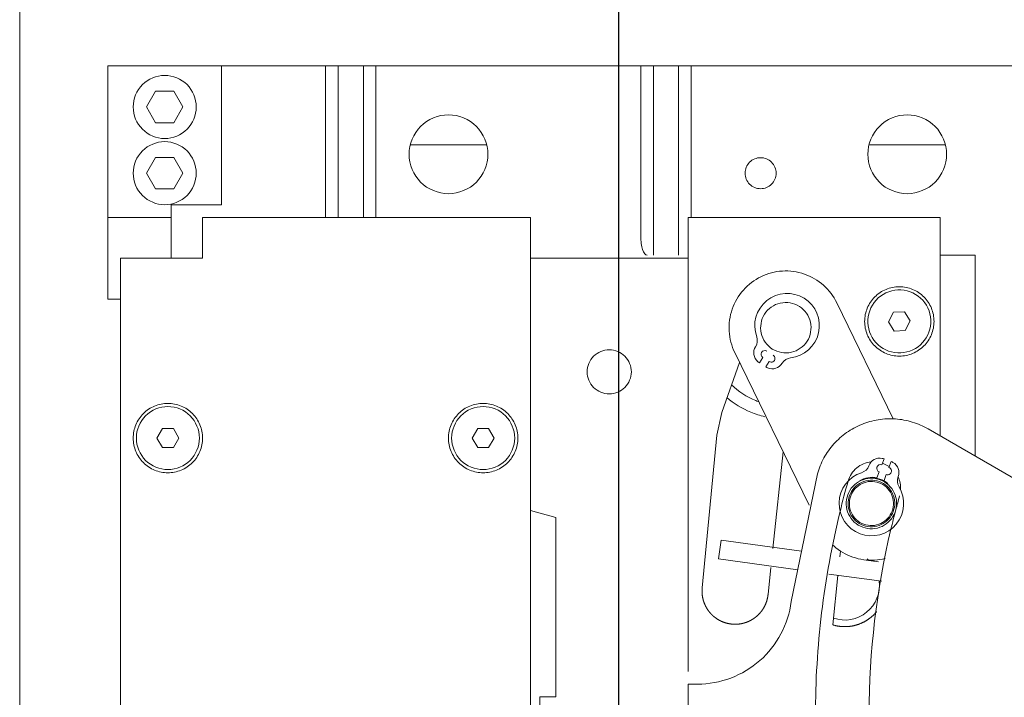
# Model space of a CAD drawing. Units: millimetres. Extents: x 0 to 210, y 0 to 297.
# Drawn here: x 164 to 166, y 107 to 108 of the extents above; entities that cross this region are included whole.
import ezdxf

# ---------------------------------------------------------------- set-up
doc = ezdxf.new("R2010")
doc.units = ezdxf.units.MM
doc.linetypes.add('EJES', pattern=[1.1300000000000001, 0.8, -0.15, 0.03, -0.15])
doc.layers.add('ENOR_ptasycabina', color=125, linetype='Continuous', lineweight=0)
doc.layers.add('ENOR_trama 2', color=254, linetype='Continuous')
doc.layers.add('PYR2', color=4, linetype='EJES')

# ---------------------------------------------------------------- blocks, each defined once
blk = doc.blocks.new('MA_1616_2AA_SEC_SSA')
at = {"layer": 'ENOR_ptasycabina', "ltscale": 508}
for p, q in [((1.619897959175165, 4.855684445057651), (1.61989795917461, 5.400215057302999)), ((1.634183673461005, 5.21894975117978), (1.652551020399069, 5.21894975117978)), ((1.634183673461005, 5.196500771588937), (1.634183673461005, 5.21894975117978)), ((1.652551020399069, 5.21894975117978), (1.669387755093594, 5.21894975117978)), ((1.652551020399069, 5.21894975117978), (1.652551020399069, 5.196500771588937)), ((1.671428571419983, 5.21894975117978), (1.669387755093594, 5.21894975117978)), ((1.669387755093594, 5.21894975117978), (1.669387755093594, 5.194459955261991)), ((1.67551020407276, 5.21894975117978), (1.671428571419983, 5.21894975117978)), ((1.671428571419983, 5.21894975117978), (1.671428571419983, 5.194459955261991)), ((1.677551020399152, 5.21894975117978), (1.67551020407276, 5.21894975117978)), ((1.67551020407276, 5.21894975117978), (1.67551020407276, 5.194459955261991)), ((1.677551020399152, 5.21894975117978), (1.720408163256673, 5.21894975117978)), ((1.677551020399152, 5.194459955261991), (1.677551020399152, 5.21894975117978)), ((1.722448979583062, 5.21894975117978), (1.720408163256673, 5.21894975117978)), ((1.720408163256673, 5.21894975117978), (1.720408163256673, 5.191398730773519)), ((1.726530612235843, 5.21894975117978), (1.722448979583062, 5.21894975117978)), ((1.722448979583062, 5.21894975117978), (1.722448979583062, 5.1883375062831)), ((1.72857142856279, 5.21894975117978), (1.726530612235843, 5.21894975117978)), ((1.726530612235843, 5.21894975117978), (1.726530612235843, 5.1883375062831)), ((1.72857142856279, 5.21894975117978), (1.782653061215731, 5.21894975117978)), ((1.72857142856279, 5.194459955261991), (1.72857142856279, 5.21894975117978)), ((1.641894514610569, 5.214868118527834), (1.6404216822911, 5.212317098119152)), ((1.644840179249505, 5.214868118527834), (1.641894514610569, 5.214868118527834)), ((1.646313011568977, 5.212317098119152), (1.644840179249505, 5.214868118527834)), ((1.6404216822911, 5.212317098119152), (1.641894514610569, 5.209766077710469)), ((1.644840179249505, 5.209766077710469), (1.646313011568977, 5.212317098119152)), ((1.641894514610569, 5.209766077710469), (1.644840179249505, 5.209766077710469)), ((1.683212620961945, 5.206194649140262), (1.695358807592344, 5.206194649140262)), ((1.757447314839583, 5.206194649140262), (1.769593501469429, 5.206194649140262)), ((1.641894514610569, 5.204153832813315), (1.6404216822911, 5.201602812404632)), ((1.644840179249505, 5.204153832813315), (1.641894514610569, 5.204153832813315)), ((1.646313011568977, 5.201602812404632), (1.644840179249505, 5.204153832813315)), ((1.6404216822911, 5.201602812404632), (1.641894514610569, 5.19905179199762)), ((1.644840179249505, 5.19905179199762), (1.646313011568977, 5.201602812404632)), ((1.641894514610569, 5.19905179199762), (1.644840179249505, 5.19905179199762)), ((1.634183673461005, 5.196500771588937), (1.634183673461005, 5.194459955261991)), ((1.652551020399069, 5.196500771588937), (1.64438775509351, 5.196500771588937)), ((1.64438775509351, 5.196500771588937), (1.64438775509351, 5.194459955261991)), ((1.634183673461005, 5.194459955261991), (1.634183673461005, 5.189357914446573)), ((1.64438775509351, 5.194459955261991), (1.634183673461005, 5.194459955261991)), ((1.64438775509351, 5.194459955261991), (1.64438775509351, 5.189357914446573)), ((1.649489795909764, 5.1883375062831), (1.649489795909764, 5.194459955261991)), ((1.702551020399233, 5.194459955261991), (1.649489795909764, 5.194459955261991)), ((1.702551020399233, 5.1883375062831), (1.702551020399233, 5.194459955261991)), ((1.728061224481051, 5.1883375062831), (1.728061224481051, 5.194459955261991)), ((1.768877551011629, 5.194459955261991), (1.728061224481051, 5.194459955261991)), ((1.768877551011629, 5.194459955261991), (1.768877551011629, 5.1883375062831)), ((1.634183673461005, 5.189357914446573), (1.634183673461005, 5.181194649140737)), ((1.64438775509351, 5.187827302201363), (1.64438775509351, 5.189357914446573)), ((1.649489795909764, 5.187827302201363), (1.649489795909764, 5.1883375062831)), ((1.702551020399233, 5.1883375062831), (1.702551020399233, 5.039357914445802)), ((1.728061224481051, 5.120990567506952), (1.728061224481051, 5.1883375062831)), ((1.768877551011629, 5.1883375062831), (1.774489795909615, 5.1883375062831)), ((1.768877551011629, 5.1883375062831), (1.768877551011629, 5.159083692617942)), ((1.774489795909615, 5.1883375062831), (1.774489795909615, 5.155843461515724)), ((1.636224489787394, 5.187827302201363), (1.636224489787394, 5.039868118527538)), ((1.636224489787394, 5.187827302201363), (1.649489795909764, 5.187827302201363)), ((1.702551020399233, 5.187827302201363), (1.728061224481051, 5.187827302201363)), ((1.634183673461005, 5.181194649140737), (1.636224489787394, 5.181194649140737)), ((1.761270131649413, 5.161860125035126), (1.752134498729211, 5.180623095078857)), ((1.761290496267412, 5.179110774227476), (1.760479437851429, 5.177540461294848)), ((1.763055956366154, 5.17919353350093), (1.761290496267412, 5.179110774227476)), ((1.764010358049463, 5.177705979842035), (1.763055956366154, 5.17919353350093)), ((1.760479437851429, 5.177540461294848), (1.76143383953418, 5.176052907635951)), ((1.763199299633476, 5.176135666909683), (1.764010358049463, 5.177705979842035)), ((1.76143383953418, 5.176052907635951), (1.763199299633476, 5.176135666909683)), ((1.735620603294438, 5.172582529731079), (1.74765100760112, 5.147874212572743)), ((1.736391082171315, 5.171000102743026), (1.733517140974107, 5.162884343163041)), ((1.739604872061113, 5.170906587998497), (1.740144709601767, 5.17177250268765)), ((1.741183807228753, 5.171124697638863), (1.7406439696881, 5.170258782949709)), ((1.733517140974107, 5.162884343163041), (1.732708968313718, 5.159234765608902)), ((1.642993851619983, 5.160276281793156), (1.642110152228744, 5.158745669547946)), ((1.644761250403568, 5.160276281793156), (1.642993851619983, 5.160276281793156)), ((1.645644949794802, 5.158745669547946), (1.644761250403568, 5.160276281793156)), ((1.69401425978362, 5.160276281793156), (1.693130560391828, 5.158745669547946)), ((1.695781658566647, 5.160276281793156), (1.69401425978362, 5.160276281793156)), ((1.69666535795844, 5.158745669547946), (1.695781658566647, 5.160276281793156)), ((1.788201941106303, 5.147926750794582), (1.766892363348268, 5.160229841248844)), ((1.642110152228744, 5.158745669547946), (1.642993851619983, 5.157215057302736)), ((1.644761250403568, 5.157215057302736), (1.645644949794802, 5.158745669547946)), ((1.693130560391828, 5.158745669547946), (1.69401425978362, 5.157215057302736)), ((1.695781658566647, 5.157215057302736), (1.69666535795844, 5.158745669547946)), ((1.732708968313718, 5.159234765608902), (1.730343146744412, 5.134540491525874)), ((1.642993851619983, 5.157215057302736), (1.644761250403568, 5.157215057302736)), ((1.69401425978362, 5.157215057302736), (1.695781658566647, 5.157215057302736)), ((1.741782076971573, 5.140873511603314), (1.743429218702469, 5.156545018341744)), ((1.759414269551018, 5.154423824579895), (1.759771845396389, 5.155379529731055)), ((1.759514039632128, 5.154690483476019), (1.760613199576289, 5.154133939832006)), ((1.760918691577336, 5.154950438715277), (1.760561115731412, 5.153994733565785)), ((1.748985990328498, 5.152953610242596), (1.74475593851531, 5.13228633150003)), ((1.758627602690981, 5.152321273248619), (1.758985178536909, 5.153276978399779)), ((1.760132024717303, 5.152847887385949), (1.759774448871374, 5.151892182234509)), ((1.706632653052568, 5.145917305497623), (1.702551020399233, 5.147010975669952)), ((1.706632653052568, 5.145917305497623), (1.706632653052568, 5.116908727477131)), ((1.733412639821831, 5.142221543631672), (1.732997395731472, 5.139188613081528)), ((1.733412639821831, 5.142221543631672), (1.746424786822895, 5.140440026696313)), ((1.752718545603818, 5.140463295507503), (1.752621289493389, 5.139537965424479)), ((1.745809627291271, 5.137434466936137), (1.732997395731472, 5.139188613081528)), ((1.756479636321436, 5.139063398791956), (1.758849050754714, 5.138738997912725)), ((1.740998738480157, 5.133420543705393), (1.741462040743679, 5.137828570292308)), ((1.759389221963917, 5.135575259699246), (1.75081404752786, 5.136749302575343)), ((1.752301253265499, 5.136493024113472), (1.751464050441312, 5.128527571325183)), ((1.728061224481051, 5.118941764491076), (1.728061224481051, 5.108753656237548)), ((1.729576027952837, 5.118941764491076), (1.728061224481051, 5.118941764491076)), ((1.706632653052568, 5.116908727477131), (1.704081632644444, 5.116908727477131)), ((1.704081632644444, 5.116908727477131), (1.704081632644444, 5.110786278496294))]:
    blk.add_line(p, q, dxfattribs=at)
for centre, radius, start, end in [((1.744079990089569, 5.176927530413819), 0.005229591836734833, 276.2243277291666, 199.8943368242739), ((1.737435369445786, 5.174522954122812), 0.001836734693877619, 327.0455365286119, 19.89433682427388), ((1.740517789221704, 5.172524688457321), 0.001836734693877488, 147.0455365286119, 230.5166018083972), ((1.740468612126163, 5.172292051502536), 0.0006122448979592783, 58.05933224547265, 238.0593322454726), ((1.74150770975315, 5.171644246453749), 0.0006122448979593159, 238.0593322454726, 58.05933224547265), ((1.743877551011546, 5.176602812405108), 0.007120586907219619, 230.5166018083972, 233.1268152109712), ((1.741694941488588, 5.171790815950002), 0.00183673469387766, 245.6020626854098, 329.0731279849406), ((1.744846131538699, 5.169902859750781), 0.001836734693877674, 96.22432772916665, 149.0731279849407), ((1.743877551011546, 5.176602812405108), 0.007120586907219673, 242.9918492812622, 245.6020626854098), ((1.75904524312262, 5.153669642022031), 0.001836734693877591, 77.02945929346359, 160.5005246764185), ((1.757859282276675, 5.148520604142311), 0.007120586907219535, 74.41924588510732, 77.02945929346359), ((1.757859282276675, 5.148520604142311), 0.007120586907219549, 61.9439984459033, 64.55421182607418), ((1.760344459428682, 5.153183541921816), 0.001836734693877594, 338.4729330802136, 61.9439984459033), ((1.757725191334592, 5.148162214711146), 0.005229591836734966, 107.6517243598472, 31.32173334784147), ((1.755582467233298, 5.154895839595333), 0.001836734693877599, 287.6517243598472, 340.5005246764185), ((1.759199724043685, 5.153850401489699), 0.0006122448979592295, 69.4867288783947, 249.4867288783947), ((1.760346570224078, 5.153421310475867), 0.0006122448979592346, 249.4867288783947, 69.4867288783947), ((1.887447097800683, 5.113847710364311), 0.1387755102040849, 164.1425581513883, 166.2341216012157), ((1.757859282276675, 5.148520604142311), 0.003877551020408246, 78.57144915760794, 121.9038315022477), ((1.763761683485237, 5.151835596416193), 0.001836734693877644, 158.4729330802136, 211.3217333478417), ((1.887447097800683, 5.113847710364311), 0.1301020408163295, 164.1425581513883, 165.1832811130847), ((1.887447097800683, 5.113847710364311), 0.1301020408163295, 165.1832811130847, 166.6010598308615), ((1.753416052014116, 5.134918266478286), 0.005612244897959258, 45.89223150564463, 49.57889384178336), ((1.753416052014116, 5.134918266478286), 0.005612244897959258, 250.8866235910643, 7.294956850583611)]:
    blk.add_arc(centre, radius, start, end, dxfattribs=at)
at = {"layer": 'ENOR_ptasycabina', "ltscale": 508, "extrusion": (0, 0, -1)}
blk.add_ellipse((1.721428571419589, 5.191398730773519), major_axis=(7.245007458041111e-14, 0.003061224489723458), ratio=0.3333333333333575, start_param=3.14159265351879, end_param=4.712388980376801, dxfattribs=at)
at = {"layer": 'ENOR_ptasycabina', "ltscale": 508}
for points, degree, knots in [([(1.643367346930037, 5.207215057303735), (1.644703058092509, 5.207215057303735), (1.646030544168932, 5.207764920039201), (1.64791952500943, 5.209653900880815), (1.648469387746287, 5.210981386958071), (1.648469387746287, 5.213652809282182), (1.64791952500943, 5.214980295357488), (1.646030544168932, 5.216869276199104), (1.644703058092509, 5.217419138936519), (1.642031635767565, 5.217419138936519), (1.640704149691145, 5.216869276199104), (1.638815168850643, 5.214980295357488), (1.638265306113786, 5.213652809282182), (1.638265306113786, 5.210981386958071), (1.638815168850643, 5.209653900880815), (1.640704149691145, 5.207764920039201), (1.642031635767565, 5.207215057303735), (1.643367346930037, 5.207215057303735)], 3, [0, 0, 0, 0, 0.125, 0.125, 0.25, 0.25, 0.375, 0.375, 0.5, 0.5, 0.625, 0.625, 0.75, 0.75, 0.875, 0.875, 1, 1, 1, 1]), ([(1.695663265297461, 5.204664036895052), (1.695663265297461, 5.202994397942097), (1.694975936876804, 5.201335040346018), (1.692614710825345, 5.198973814295949), (1.690955353229539, 5.19828648587418), (1.687616075324192, 5.19828648587418), (1.685956717728944, 5.198973814295949), (1.683595491677485, 5.201335040346018), (1.682908163256828, 5.202994397942097), (1.682908163256828, 5.206333675847725), (1.683595491677485, 5.207993033443808), (1.685956717728944, 5.210354259493876), (1.687616075324192, 5.211041587915647), (1.690955353229539, 5.211041587915647), (1.692614710825345, 5.210354259493876), (1.694975936876804, 5.207993033443808), (1.695663265297461, 5.206333675847725), (1.695663265297461, 5.204664036895052)], 3, [0, 0, 0, 0, 0.125, 0.125, 0.25, 0.25, 0.375, 0.375, 0.5, 0.5, 0.625, 0.625, 0.75, 0.75, 0.875, 0.875, 1, 1, 1, 1]), ([(1.769897959175103, 5.204664036895052), (1.769897959175103, 5.202994397942097), (1.769210630753888, 5.201335040346018), (1.766849404702429, 5.198973814295949), (1.765190047107181, 5.19828648587418), (1.761850769201834, 5.19828648587418), (1.760191411606586, 5.198973814295949), (1.757830185555127, 5.201335040346018), (1.75714285713447, 5.202994397942097), (1.75714285713447, 5.206333675847725), (1.757830185555127, 5.207993033443808), (1.760191411606586, 5.210354259493876), (1.761850769201834, 5.211041587915647), (1.765190047107181, 5.211041587915647), (1.766849404702429, 5.210354259493876), (1.769210630753888, 5.207993033443808), (1.769897959175103, 5.206333675847725), (1.769897959175103, 5.204664036895052)], 3, [0, 0, 0, 0, 0.125, 0.125, 0.25, 0.25, 0.375, 0.375, 0.5, 0.5, 0.625, 0.625, 0.75, 0.75, 0.875, 0.875, 1, 1, 1, 1]), ([(1.643367346930037, 5.196500771588937), (1.644703058092509, 5.196500771588937), (1.646030544168932, 5.197050634326354), (1.64791952500943, 5.198939615166294), (1.648469387746287, 5.200267101243272), (1.648469387746287, 5.202938523567662), (1.64791952500943, 5.204266009644639), (1.646030544168932, 5.206154990484583), (1.644703058092509, 5.206704853221998), (1.642031635767565, 5.206704853221998), (1.640704149691145, 5.206154990484583), (1.638815168850643, 5.204266009644639), (1.638265306113786, 5.202938523567662), (1.638265306113786, 5.200267101243272), (1.638815168850643, 5.198939615166294), (1.640704149691145, 5.197050634326354), (1.642031635767565, 5.196500771588937), (1.643367346930037, 5.196500771588937)], 3, [0, 0, 0, 0, 0.125, 0.125, 0.25, 0.25, 0.375, 0.375, 0.5, 0.5, 0.625, 0.625, 0.75, 0.75, 0.875, 0.875, 1, 1, 1, 1]), ([(1.742304591827703, 5.201602812404632), (1.742304591827703, 5.200946043227576), (1.742034224320298, 5.200293318322696), (1.741105412440702, 5.199364506443656), (1.740452687536936, 5.199094138935974), (1.739139149180039, 5.199094138935974), (1.738486424276273, 5.199364506443656), (1.737557612396677, 5.200293318322696), (1.737287244889276, 5.200946043227576), (1.737287244889276, 5.202259581583361), (1.737557612396677, 5.202912306488239), (1.738486424276273, 5.203841118367277), (1.739139149180039, 5.204111485874961), (1.740452687536936, 5.204111485874961), (1.741105412440702, 5.203841118367277), (1.742034224320298, 5.202912306488239), (1.742304591827703, 5.202259581583361), (1.742304591827703, 5.201602812404632)], 3, [0, 0, 0, 0, 0.125, 0.125, 0.25, 0.25, 0.375, 0.375, 0.5, 0.5, 0.625, 0.625, 0.75, 0.75, 0.875, 0.875, 1, 1, 1, 1]), ([(1.752134498729211, 5.180623095078857), (1.75160824495781, 5.181703927007918), (1.750867291996931, 5.182679696479006), (1.749067668875013, 5.184274036273669), (1.748009706790123, 5.184891979294525), (1.745736944396482, 5.185676271246079), (1.744523038323897, 5.185842311591072), (1.742123144130544, 5.18569715436014), (1.7409381002663, 5.185386013895007), (1.738776436408737, 5.184333506352205), (1.737800666937928, 5.183592553389657), (1.736206327142709, 5.18179293026885), (1.735588384122965, 5.180734968183684), (1.734804092171688, 5.178462205789486), (1.734638051825579, 5.177248299718014), (1.734783209057627, 5.174848405524108), (1.735094349522483, 5.173663361659861), (1.735620603294438, 5.172582529731079)], 3, [0, 0, 0, 0, 0.1249999999999993, 0.1249999999999993, 0.2499999999999987, 0.2499999999999987, 0.374999999999998, 0.374999999999998, 0.4999999999999973, 0.4999999999999973, 0.624999999999998, 0.624999999999998, 0.7499999999999987, 0.7499999999999987, 0.8749999999999993, 0.8749999999999993, 1, 1, 1, 1]), ([(1.762005992505559, 5.182719664886399), (1.760671746502857, 5.18265711958716), (1.759371464144087, 5.182045699846428), (1.757573007762622, 5.180070338643169), (1.757085908333944, 5.17871856112612), (1.75721099893242, 5.176050069121548), (1.757822418672875, 5.174749786762224), (1.759797779875579, 5.172951330380201), (1.761149557393184, 5.172464230951524), (1.763818049398035, 5.172589321549721), (1.765118331756801, 5.173200741290454), (1.766916788138266, 5.175176102493991), (1.767403887566945, 5.176527880010765), (1.767278796968468, 5.179196372015335), (1.766667377228013, 5.180496654374659), (1.764692016025867, 5.182295110756682), (1.763340238507704, 5.18278221018536), (1.762005992505559, 5.182719664886399)], 3, [0, 0, 0, 0, 0.125, 0.125, 0.25, 0.25, 0.375, 0.375, 0.5, 0.5, 0.625, 0.625, 0.75, 0.75, 0.875, 0.875, 1, 1, 1, 1]), ([(1.744769638332562, 5.172619860570242), (1.745812372684738, 5.172853408484293), (1.746752543040975, 5.173514773300864), (1.747896905475605, 5.175319708993767), (1.748094050762133, 5.176452165375062), (1.747626954932918, 5.178537634079413), (1.74696559011551, 5.179477804433704), (1.745160654424, 5.180622166869167), (1.744028198042705, 5.180819312155416), (1.741942729338354, 5.18035221632592), (1.74100255898267, 5.179690851509072), (1.73985819654804, 5.177885915818118), (1.739661051261516, 5.176753459436823), (1.740128147090177, 5.174667990732473), (1.740789511908139, 5.173727820376232), (1.742594447599091, 5.172583457941046), (1.743726903980387, 5.172386312654519), (1.744769638332562, 5.172619860570242)], 3, [0, 0, 0, 0, 0.1250000000000004, 0.1250000000000004, 0.2500000000000008, 0.2500000000000008, 0.3750000000000012, 0.3750000000000012, 0.5000000000000016, 0.5000000000000016, 0.6250000000000011, 0.6250000000000011, 0.7500000000000008, 0.7500000000000008, 0.8750000000000003, 0.8750000000000003, 1, 1, 1, 1]), ([(1.718877551011465, 5.169459955262466), (1.718877551011465, 5.168524957449458), (1.718492647095831, 5.167595717194516), (1.717170360507256, 5.166273430605942), (1.716241120253985, 5.165888526690308), (1.714371124626857, 5.165888526690308), (1.713441884373028, 5.166273430605942), (1.712119597784457, 5.167595717194516), (1.711734693868822, 5.168524957449458), (1.711734693868822, 5.170394953075473), (1.712119597784457, 5.171324193328745), (1.713441884373028, 5.172646479917317), (1.714371124626857, 5.173031383834621), (1.716241120253985, 5.173031383834621), (1.717170360507256, 5.172646479917317), (1.718492647095831, 5.171324193328745), (1.718877551011465, 5.170394953075473), (1.718877551011465, 5.169459955262466)], 3, [0, 0, 0, 0, 0.125, 0.125, 0.25, 0.25, 0.375, 0.375, 0.5, 0.5, 0.625, 0.625, 0.75, 0.75, 0.875, 0.875, 1, 1, 1, 1]), ([(1.73507980684976, 5.167367485887935), (1.736214258613801, 5.166287334611809), (1.73754913912771, 5.165418103472497), (1.739135214588468, 5.164761129507117), (1.739275068543356, 5.164706110736851), (1.739415854952123, 5.16465359662423)], 3, [0.6288612967840342, 0.6288612967840342, 0.6288612967840342, 0.6288612967840342, 0.6874999999999998, 0.6874999999999998, 0.6931250297064345, 0.6931250297064345, 0.6931250297064345, 0.6931250297064345]), ([(1.734308189285147, 5.165318542576189), (1.735477112876629, 5.164328236994665), (1.736799925557028, 5.163519474221074), (1.738949435325905, 5.16262911812211), (1.739708154197962, 5.162384992061162), (1.740481482345596, 5.162202791615892)], 3, [0.3880591885904436, 0.3880591885904436, 0.3880591885904436, 0.3880591885904436, 0.4374999999999992, 0.4374999999999992, 0.4631390629379634, 0.4631390629379634, 0.4631390629379634, 0.4631390629379634]), ([(1.643877551011775, 5.15364362873253), (1.645213262174247, 5.15364362873253), (1.646540748250109, 5.154193491467995), (1.648429729091168, 5.156082472309608), (1.648979591828026, 5.157409958386863), (1.648979591828026, 5.160081380710976), (1.648429729091168, 5.161408866786282), (1.646540748250109, 5.163297847627895), (1.645213262174247, 5.16384771036531), (1.642541839849299, 5.16384771036531), (1.64121435377288, 5.163297847627895), (1.639325372931824, 5.161408866786282), (1.638775510194967, 5.160081380710976), (1.638775510194967, 5.157409958386863), (1.639325372931824, 5.156082472309608), (1.64121435377288, 5.154193491467995), (1.642541839849299, 5.15364362873253), (1.643877551011775, 5.15364362873253)], 3, [0, 0, 0, 0, 0.125, 0.125, 0.25, 0.25, 0.375, 0.375, 0.5, 0.5, 0.625, 0.625, 0.75, 0.75, 0.875, 0.875, 1, 1, 1, 1]), ([(1.694897959174855, 5.16384771036531), (1.693562248012937, 5.16384771036531), (1.692234761936517, 5.163297847627895), (1.690345781095461, 5.161408866786282), (1.689795918358604, 5.160081380710976), (1.689795918358604, 5.157409958386863), (1.690345781095461, 5.156082472309608), (1.692234761936517, 5.154193491467995), (1.693562248012937, 5.15364362873253), (1.696233670337327, 5.15364362873253), (1.697561156413192, 5.154193491467995), (1.699450137254806, 5.156082472309608), (1.699999999991106, 5.157409958386863), (1.699999999991106, 5.160081380710976), (1.699450137254806, 5.161408866786282), (1.697561156413192, 5.163297847627895), (1.696233670337327, 5.16384771036531), (1.694897959174855, 5.16384771036531)], 3, [0, 0, 0, 0, 0.125, 0.125, 0.25, 0.25, 0.375, 0.375, 0.5, 0.5, 0.625, 0.625, 0.75, 0.75, 0.875, 0.875, 1, 1, 1, 1]), ([(1.766892363348268, 5.160229841248844), (1.766088580302063, 5.160693905608325), (1.765231844657747, 5.161066170862343), (1.763456426397758, 5.16160800262057), (1.762537822699875, 5.161777545039783), (1.760685958781762, 5.161905183906548), (1.759752780877121, 5.161863274680242), (1.757919813576278, 5.161570149233823), (1.757020105656507, 5.161318946041943), (1.755300404367218, 5.160620147694699), (1.754480487439237, 5.160172583603407), (1.752962590110931, 5.15910408963836), (1.752264677182114, 5.158483207258886), (1.751026731990754, 5.15710002854456), (1.750486754755612, 5.156337793691922), (1.74959249668215, 5.154711142484926), (1.749238255593954, 5.153846798435675), (1.748985990328498, 5.152953610242596)], 3, [0, 0, 0, 0, 0.125, 0.125, 0.25, 0.25, 0.375, 0.375, 0.5, 0.5, 0.625, 0.625, 0.75, 0.75, 0.875, 0.875, 1, 1, 1, 1]), ([(1.753959552032951, 5.151791070100323), (1.754078929740319, 5.152202429657606), (1.754259678001157, 5.152595922248732), (1.754728252845274, 5.153313075305395), (1.755016019482648, 5.153636644022866), (1.755673574703677, 5.154185726914976), (1.756043279163161, 5.154411170845075), (1.756832504957627, 5.154744327771137), (1.757251925322555, 5.154851998147349), (1.757677980672581, 5.15489609533587)], 3, [0, 0, 0, 0, 0.25, 0.25, 0.5, 0.5, 0.75, 0.75, 1, 1, 1, 1]), ([(1.761766922054483, 5.148731545815496), (1.761617871520068, 5.149789668443274), (1.761034148979255, 5.150779916752528), (1.759326948321187, 5.152065538837013), (1.758213982859415, 5.15235299596517), (1.7560977376033, 5.152054894896063), (1.755107489293492, 5.151471172355807), (1.753821867209004, 5.149763971698578), (1.753534410080848, 5.148651006236248), (1.753832511149119, 5.146534760980966), (1.754416233689375, 5.145544512669767), (1.756123434347997, 5.144258890585281), (1.757236399809769, 5.143971433457123), (1.759352645065887, 5.144269534526229), (1.760342893375695, 5.144853257066485), (1.76162851546018, 5.146560457725387), (1.761915972588339, 5.147673423186044), (1.761766922054483, 5.148731545815496)], 3, [0, 0, 0, 0, 0.125, 0.125, 0.25, 0.25, 0.375, 0.375, 0.5, 0.5, 0.625, 0.625, 0.75, 0.75, 0.875, 0.875, 1, 1, 1, 1]), ([(1.761463792250238, 5.148688845982244), (1.761325920506201, 5.149667609413372), (1.760785977156042, 5.150583589100252), (1.759206816547123, 5.151772789527717), (1.758177323494901, 5.152038687371947), (1.756219796633202, 5.151762943881918), (1.755303816946322, 5.15122300053371), (1.754114616518299, 5.149643839923398), (1.753848718674905, 5.148614346871177), (1.754124462162987, 5.146656820010591), (1.754664405513142, 5.14574084032399), (1.756243566122061, 5.144551639896244), (1.757273059174283, 5.144285742052295), (1.759230586035982, 5.144561485540374), (1.760146565722862, 5.145101428890532), (1.761335766150884, 5.146680589498894), (1.761601663994279, 5.147710082551116), (1.761463792250238, 5.148688845982244)], 3, [0, 0, 0, 0, 0.125, 0.125, 0.25, 0.25, 0.375, 0.375, 0.5, 0.5, 0.625, 0.625, 0.75, 0.75, 0.875, 0.875, 1, 1, 1, 1]), ([(1.761261705714079, 5.148660379427207), (1.761131286496953, 5.149586236725749), (1.760620529274088, 5.150452703997807), (1.759126728697935, 5.151577623320408), (1.758152883918746, 5.151829148308591), (1.756301169319434, 5.151568309873785), (1.755434702048211, 5.151057552650363), (1.754309782725051, 5.149563752075322), (1.754058257737425, 5.148589907295298), (1.75431909617223, 5.146738192696544), (1.754829853395654, 5.145871725426156), (1.756323653971253, 5.144746806101884), (1.757297498750442, 5.144495281113702), (1.759149213349195, 5.144756119550179), (1.760015680620418, 5.145266876771929), (1.761140599944133, 5.146760677348921), (1.761392124931759, 5.147734522126996), (1.761261705714079, 5.148660379427207)], 3, [0, 0, 0, 0, 0.125, 0.125, 0.25, 0.25, 0.375, 0.375, 0.5, 0.5, 0.625, 0.625, 0.75, 0.75, 0.875, 0.875, 1, 1, 1, 1]), ([(1.760398393529349, 5.151380428594862), (1.760011219986576, 5.151701813469016), (1.759120506102049, 5.152203657937624), (1.758109926730141, 5.152358173185805), (1.757607581604186, 5.152344210515581)], 3, [0.3177737408870588, 0.3177737408870588, 0.3177737408870588, 0.3177737408870588, 0.3751889495930573, 0.4325309290858346, 0.4325309290858346, 0.4325309290858346, 0.4325309290858346]), ([(1.752657752815209, 5.080825373820803), (1.751335428918792, 5.086222786315533), (1.750337694375267, 5.091699700819669), (1.749005771403932, 5.102733666094638), (1.748671587596169, 5.108290678592637), (1.748671587596169, 5.119404742136267), (1.749005771403932, 5.124961754633985), (1.750337694375267, 5.135995719909234), (1.751335428918792, 5.14147263441337), (1.752657752815209, 5.146870046908097)], 3, [0, 0, 0, 0, 0.25, 0.25, 0.5, 0.5, 0.75, 0.75, 1, 1, 1, 1]), ([(1.760886413091959, 5.143996244502191), (1.758558891639928, 5.134225530368068), (1.75736798747794, 5.124184551907788), (1.757322785241384, 5.104096376279989), (1.758468489329003, 5.094050140004667), (1.760752015483297, 5.084269050130397)], 3, [0, 0, 0, 0, 0.5, 0.5, 1, 1, 1, 1]), ([(1.75142487869587, 5.141480520053447), (1.751493995367272, 5.141415308462838), (1.751564132299619, 5.141351176583779), (1.752535073471128, 5.140490990842585), (1.753593035556572, 5.139873047823398), (1.755865797949655, 5.139088755871844), (1.757079704022245, 5.138922715525181), (1.758835906744152, 5.139028939177544), (1.759388959752139, 5.139113849764383), (1.759929913405392, 5.139247690009727)], 3, [0.1151188185130509, 0.1151188185130509, 0.1151188185130509, 0.1151188185130509, 0.125, 0.125, 0.25, 0.25, 0.375, 0.375, 0.432945848910275, 0.432945848910275, 0.432945848910275, 0.432945848910275]), ([(1.730343146744412, 5.134540491525874), (1.730288075605904, 5.134015466478012), (1.73033627335718, 5.133490330371655), (1.730384446247511, 5.132965465135003), (1.730534408318347, 5.132459006840699), (1.730684051708368, 5.131953624805304), (1.73092993741159, 5.131486154113553), (1.731175300589501, 5.131019676829455), (1.731507660675705, 5.130609158378348), (1.731839314473194, 5.130199512305465), (1.73224537653019, 5.129861722086529), (1.732650575676802, 5.129524649694732), (1.733114734967762, 5.129272568797679), (1.733577907887773, 5.129021023589202), (1.734082327031941, 5.128864339340657), (1.734585674249923, 5.128707988058217), (1.735110968701906, 5.128652721747622), (1.735635146866445, 5.128597572880729), (1.736161129855289, 5.128645848360391), (1.736685995092776, 5.12869402125072), (1.737192453387357, 5.128843983321559), (1.737697835421918, 5.128993626711301), (1.73816530611367, 5.129239512414522), (1.738631783397212, 5.129484875592713), (1.73904230184999, 5.129817235678916), (1.73945194792176, 5.130148889475846), (1.73978973814125, 5.130554951532842), (1.740126810532213, 5.130960150679455), (1.7403788914301, 5.131424309971528), (1.740630436638023, 5.131887482890706), (1.740787120886287, 5.132391902034874), (1.740943387986642, 5.132894978241438), (1.740998738480157, 5.133420543705393)], 2, [0, 0, 0, 0.0625, 0.0625, 0.125, 0.125, 0.1875, 0.1875, 0.25, 0.25, 0.3125, 0.3125, 0.375, 0.375, 0.4375, 0.4375, 0.5, 0.5, 0.5625, 0.5625, 0.625, 0.625, 0.6875, 0.6875, 0.75, 0.75, 0.8125, 0.8125, 0.875, 0.875, 0.9375, 0.9375, 1, 1, 1]), ([(1.74475593851531, 5.13228633150003), (1.744520177865797, 5.130461847983673), (1.743952036825152, 5.128680834173265), (1.742223446393572, 5.125432870524817), (1.741063480973912, 5.12396683005378), (1.738300134825048, 5.121537589268762), (1.736697527777002, 5.120575069093478), (1.733254818899339, 5.119276974983974), (1.731415680959069, 5.118941764491076), (1.729576027952837, 5.118941764491076)], 3, [0, 0, 0, 0, 0.25, 0.25, 0.5, 0.5, 0.75, 0.75, 1, 1, 1, 1]), ([(1.751464050441312, 5.128527571325183), (1.752483465659859, 5.128216057150439), (1.753548652860312, 5.128236735422165), (1.754613581110358, 5.128257408665403), (1.755620334628026, 5.128608605589735), (1.756626028330077, 5.128959432808363), (1.757473643306311, 5.129606302794512), (1.758088671218089, 5.130075670499084), (1.758575857879743, 5.130667549074142)], 2, [0, 0, 0, 0.125, 0.125, 0.25, 0.25, 0.375, 0.375, 0.465795357371717, 0.465795357371717, 0.465795357371717])]:
    blk.add_open_spline(points, degree=degree, knots=knots, dxfattribs=at)
for points in [[(1.767857142848156, 5.177623220568579), (1.767857142848156, 5.1779905380917), (1.767784787612014, 5.178725173135987), (1.767463359904001, 5.179784778284493), (1.766941389629912, 5.180761315981718), (1.766238935814739, 5.181617258432597), (1.765382993364141, 5.182319712248882), (1.764406455666359, 5.182841682522971), (1.763346850517854, 5.183163110230426), (1.762244897950167, 5.183271643084362), (1.761142945383038, 5.183163110230426), (1.760083340234532, 5.182841682522971), (1.759106802536748, 5.182319712248882), (1.758250860086149, 5.181617258432597), (1.757548406270976, 5.180761315981718), (1.75702643599689, 5.179784778284493), (1.756705008288878, 5.178725173135987), (1.756596475434384, 5.177623220568579), (1.756705008288878, 5.176521268000894), (1.75702643599689, 5.17546166285239), (1.757548406270976, 5.174485125155163), (1.758250860086149, 5.173629182704284), (1.759106802536748, 5.172926728888278), (1.760083340234532, 5.17240475861419), (1.761142945383038, 5.172083330906455), (1.762244897950167, 5.171974798052799), (1.763346850517854, 5.172083330906455), (1.764406455666359, 5.17240475861419), (1.765382993364141, 5.172926728888278), (1.766238935814739, 5.173629182704284), (1.766941389629912, 5.174485125155163), (1.767463359904001, 5.17546166285239), (1.767784787612014, 5.176521268000894), (1.767857142848156, 5.177255903045461), (1.767857142848156, 5.177623220568579)], [(1.638265306113786, 5.158745669547946), (1.638265306113786, 5.158378352024826), (1.638337661350482, 5.157643716980537), (1.638659089057941, 5.156584111832032), (1.63918105933203, 5.155607574134807), (1.639883513147199, 5.154751631683649), (1.640739455598356, 5.154049177867643), (1.641715993295583, 5.153527207593553), (1.642775598444088, 5.15320577988582), (1.643877551011775, 5.153097247032163), (1.644979503578901, 5.15320577988582), (1.64603910872741, 5.153527207593553), (1.647015646425191, 5.154049177867643), (1.647871588875793, 5.154751631683649), (1.64857404269152, 5.155607574134807), (1.649096012965606, 5.156584111832032), (1.649417440673064, 5.157643716980537), (1.649525973528112, 5.158745669547946), (1.649417440673064, 5.159847622115352), (1.649096012965606, 5.160907227263857), (1.64857404269152, 5.161883764961084), (1.647871588875793, 5.162739707412241), (1.647015646425191, 5.163442161228245), (1.64603910872741, 5.163964131502334), (1.644979503578901, 5.16428555921007), (1.643877551011775, 5.164394092063725), (1.642775598444088, 5.16428555921007), (1.641715993295583, 5.163964131502334), (1.640739455598356, 5.163442161228245), (1.639883513147199, 5.162739707412241), (1.63918105933203, 5.161883764961084), (1.638659089057941, 5.160907227263857), (1.638337661350482, 5.159847622115352), (1.638265306113786, 5.159112987071063), (1.638265306113786, 5.158745669547946)], [(1.689285714276866, 5.158745669547946), (1.689285714276866, 5.158378352024826), (1.689358069513565, 5.157643716980537), (1.68967949722102, 5.156584111832032), (1.69020146749511, 5.155607574134807), (1.690903921310837, 5.154751631683649), (1.691759863761439, 5.154049177867643), (1.692736401458662, 5.153527207593553), (1.693796006607168, 5.15320577988582), (1.694897959174855, 5.153097247032163), (1.695999911742542, 5.15320577988582), (1.697059516891047, 5.153527207593553), (1.69803605458827, 5.154049177867643), (1.698891997038873, 5.154751631683649), (1.6995944508546, 5.155607574134807), (1.700116421128689, 5.156584111832032), (1.700437848836702, 5.157643716980537), (1.700546381691196, 5.158745669547946), (1.700437848836702, 5.159847622115352), (1.700116421128689, 5.160907227263857), (1.6995944508546, 5.161883764961084), (1.698891997038873, 5.162739707412241), (1.69803605458827, 5.163442161228245), (1.697059516891047, 5.163964131502334), (1.695999911742542, 5.16428555921007), (1.694897959174855, 5.164394092063725), (1.693796006607168, 5.16428555921007), (1.692736401458662, 5.163964131502334), (1.691759863761439, 5.163442161228245), (1.690903921310837, 5.162739707412241), (1.69020146749511, 5.161883764961084), (1.68967949722102, 5.160907227263857), (1.689358069513565, 5.159847622115352), (1.689285714276866, 5.159112987071063), (1.689285714276866, 5.158745669547946)], [(1.762034048101052, 5.152459191087335), (1.762341909826186, 5.15181787431055), (1.762488566973877, 5.151099934340698), (1.762456883764101, 5.150389257038698)]]:
    blk.add_open_spline(points, degree=3, dxfattribs=at)
at = {"layer": 'PYR2'}
blk.add_line((1.716836734685073, 5.072348322682315), (1.716836734685073, 5.403133424649388), dxfattribs=at)
blk = doc.blocks.new('MA_1616_ficha 4_SSA')
at = {"layer": 'ENOR_trama 2', "xscale": 13.33333333337214, "yscale": 13.33333333331393, "zscale": 13.33333333333333}
blk.add_blockref('MA_1616_2AA_SEC_SSA', (142.1055703214532, 38.71258446993332), dxfattribs=at)

msp = doc.modelspace()

# ---------------------------------------------------------------- block references
at = {"layer": 'ENOR_trama 2'}
msp.add_blockref('MA_1616_ficha 4_SSA', (0, 0), dxfattribs=at)

doc.saveas('drawing.dxf')
